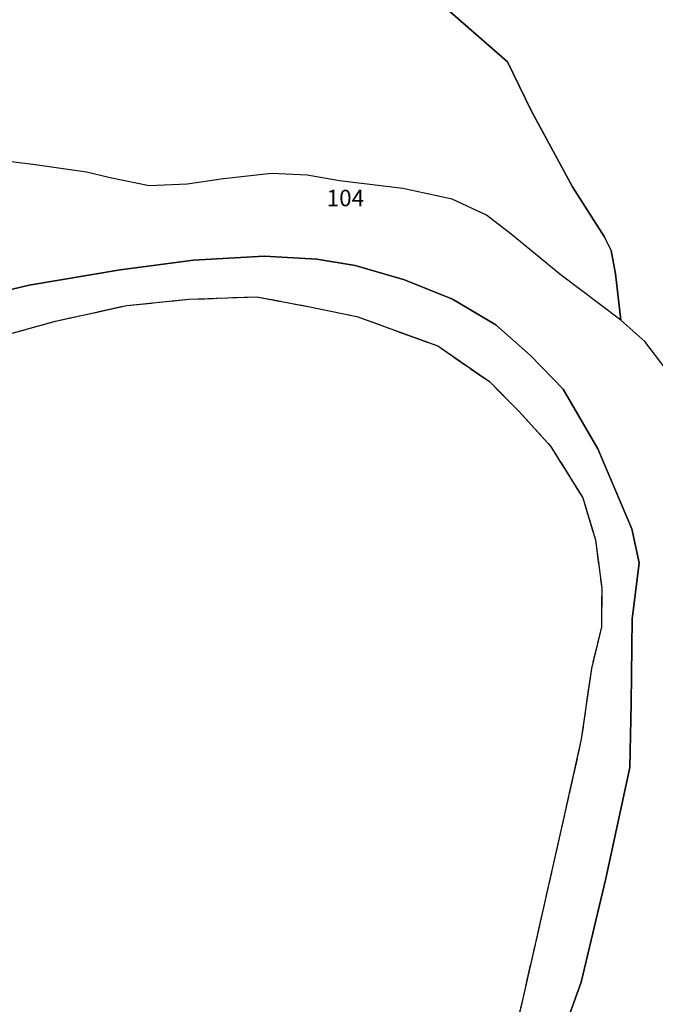
# Model space of a CAD drawing. Units: metres. Extents: x 1033175 to 1037121, y 6297074 to 6302578.
# Drawn here: x 1033833 to 1033910, y 6298554 to 6298673 of the extents above; entities that cross this region are included whole.
import ezdxf
from ezdxf.enums import TextEntityAlignment as Align

# ---------------------------------------------------------------- set-up
doc = ezdxf.new("R2010")
doc.units = ezdxf.units.M
doc.linetypes.add('TOPO2', pattern=[2.4, 2, -0.4])
doc.linetypes.add('TOPO5', pattern=[5.4, 3, -1, 0.4, -1])
for name, color, linetype in [('ig_cad_hydro', 140, 'CONTINUOUS'), ('ig_cad_limcom', 1, 'TOPO5'), ('ig_cad_parcel', 3, 'CONTINUOUS'), ('ig_cad_parcel_num', 3, 'CONTINUOUS'), ('ig_cad_section', 20, 'TOPO2')]:
    doc.layers.add(name, color=color, linetype=linetype)
doc.styles.add('Times New Roman', font='times.ttf')

msp = doc.modelspace()

# ---------------------------------------------------------------- linework, layer by layer
at = {"layer": 'ig_cad_hydro'}
for points in [[(1033896.81, 6298543.46), (1033901.46, 6298556.24), (1033904.45, 6298568.86), (1033907.38, 6298582.33), (1033907.52, 6298590.17), (1033907.63, 6298600.37), (1033908.48, 6298607.21), (1033907.59, 6298611.34), (1033903.45, 6298621.05), (1033899.26, 6298628.31), (1033895.29, 6298632.4), (1033891.08, 6298636.13), (1033885.81, 6298639.25), (1033879.96, 6298641.61), (1033873.95, 6298643.33), (1033869.3, 6298644.11), (1033862.89, 6298644.49), (1033854.3, 6298643.98), (1033845.37, 6298642.81), (1033834.33, 6298640.96), (1033827.3, 6298639.3)], [(1033831.97, 6298635.04), (1033837.51, 6298636.58), (1033846.19, 6298638.48), (1033853.69, 6298639.23), (1033861.96, 6298639.55), (1033868.26, 6298638.35), (1033874.17, 6298637.13), (1033884, 6298633.57), (1033890.28, 6298629.23), (1033893.81, 6298625.69), (1033897.73, 6298621.38), (1033901.63, 6298615.09), (1033903.18, 6298609.99), (1033903.94, 6298604.15), (1033903.91, 6298599.45), (1033902.69, 6298594.38), (1033901.46, 6298585.79), (1033899.02, 6298574.86), (1033894.58, 6298555.33), (1033892.15, 6298544.8)]]:
    msp.add_lwpolyline(points, dxfattribs=at)
at = {"layer": 'ig_cad_limcom'}
msp.add_lwpolyline([(1033831.97, 6298635.04), (1033837.51, 6298636.58), (1033846.19, 6298638.48), (1033853.69, 6298639.23), (1033861.96, 6298639.55), (1033868.26, 6298638.35), (1033874.17, 6298637.13), (1033884, 6298633.57), (1033890.28, 6298629.23), (1033893.81, 6298625.69), (1033897.73, 6298621.38), (1033901.63, 6298615.09), (1033903.18, 6298609.99), (1033903.94, 6298604.15), (1033903.91, 6298599.45), (1033902.69, 6298594.38), (1033901.46, 6298585.79), (1033899.02, 6298574.86), (1033894.58, 6298555.33), (1033892.15, 6298544.8)], dxfattribs=at)
msp.add_lwpolyline([(1033831.97, 6298635.04), (1033837.51, 6298636.58), (1033846.19, 6298638.48), (1033853.69, 6298639.23), (1033861.96, 6298639.55), (1033868.26, 6298638.35), (1033874.17, 6298637.13), (1033884, 6298633.57), (1033890.28, 6298629.23), (1033893.81, 6298625.69), (1033897.73, 6298621.38), (1033901.63, 6298615.09), (1033903.18, 6298609.99), (1033903.94, 6298604.15), (1033903.91, 6298599.45), (1033902.69, 6298594.38), (1033901.46, 6298585.79), (1033899.02, 6298574.86), (1033894.58, 6298555.33), (1033892.15, 6298544.8)], dxfattribs=at)
msp.add_lwpolyline([(1033831.97, 6298635.04), (1033837.51, 6298636.58), (1033846.19, 6298638.48), (1033853.69, 6298639.23), (1033861.96, 6298639.55), (1033868.26, 6298638.35), (1033874.17, 6298637.13), (1033884, 6298633.57), (1033890.28, 6298629.23), (1033893.81, 6298625.69), (1033897.73, 6298621.38), (1033901.63, 6298615.09), (1033903.18, 6298609.99), (1033903.94, 6298604.15), (1033903.91, 6298599.45), (1033902.69, 6298594.38), (1033901.46, 6298585.79), (1033899.02, 6298574.86), (1033894.58, 6298555.33), (1033892.15, 6298544.8)], dxfattribs=at)
msp.add_lwpolyline([(1033831.97, 6298635.04), (1033837.51, 6298636.58), (1033846.19, 6298638.48), (1033853.69, 6298639.23), (1033861.96, 6298639.55), (1033868.26, 6298638.35), (1033874.17, 6298637.13), (1033884, 6298633.57), (1033890.28, 6298629.23), (1033893.81, 6298625.69), (1033897.73, 6298621.38), (1033901.63, 6298615.09), (1033903.18, 6298609.99), (1033903.94, 6298604.15), (1033903.91, 6298599.45), (1033902.69, 6298594.38), (1033901.46, 6298585.79), (1033899.02, 6298574.86), (1033894.58, 6298555.33), (1033892.15, 6298544.8)], dxfattribs=at)
msp.add_lwpolyline([(1033831.97, 6298635.04), (1033837.51, 6298636.58), (1033846.19, 6298638.48), (1033853.69, 6298639.23), (1033861.96, 6298639.55), (1033868.26, 6298638.35), (1033874.17, 6298637.13), (1033884, 6298633.57), (1033890.28, 6298629.23), (1033893.81, 6298625.69), (1033897.73, 6298621.38), (1033901.63, 6298615.09), (1033903.18, 6298609.99), (1033903.94, 6298604.15), (1033903.91, 6298599.45), (1033902.69, 6298594.38), (1033901.46, 6298585.79), (1033899.02, 6298574.86), (1033894.58, 6298555.33), (1033892.15, 6298544.8)], dxfattribs=at)
msp.add_lwpolyline([(1033831.97, 6298635.04), (1033837.51, 6298636.58), (1033846.19, 6298638.48), (1033853.69, 6298639.23), (1033861.96, 6298639.55), (1033868.26, 6298638.35), (1033874.17, 6298637.13), (1033884, 6298633.57), (1033890.28, 6298629.23), (1033893.81, 6298625.69), (1033897.73, 6298621.38), (1033901.63, 6298615.09), (1033903.18, 6298609.99), (1033903.94, 6298604.15), (1033903.91, 6298599.45), (1033902.69, 6298594.38), (1033901.46, 6298585.79), (1033899.02, 6298574.86), (1033894.58, 6298555.33), (1033892.15, 6298544.8)], dxfattribs=at)
msp.add_lwpolyline([(1033831.97, 6298635.04), (1033837.51, 6298636.58), (1033846.19, 6298638.48), (1033853.69, 6298639.23), (1033861.96, 6298639.55), (1033868.26, 6298638.35), (1033874.17, 6298637.13), (1033884, 6298633.57), (1033890.28, 6298629.23), (1033893.81, 6298625.69), (1033897.73, 6298621.38), (1033901.63, 6298615.09), (1033903.18, 6298609.99), (1033903.94, 6298604.15), (1033903.91, 6298599.45), (1033902.69, 6298594.38), (1033901.46, 6298585.79), (1033899.02, 6298574.86), (1033894.58, 6298555.33), (1033892.15, 6298544.8)], dxfattribs=at)
msp.add_lwpolyline([(1033831.97, 6298635.04), (1033837.51, 6298636.58), (1033846.19, 6298638.48), (1033853.69, 6298639.23), (1033861.96, 6298639.55), (1033868.26, 6298638.35), (1033874.17, 6298637.13), (1033884, 6298633.57), (1033890.28, 6298629.23), (1033893.81, 6298625.69), (1033897.73, 6298621.38), (1033901.63, 6298615.09), (1033903.18, 6298609.99), (1033903.94, 6298604.15), (1033903.91, 6298599.45), (1033902.69, 6298594.38), (1033901.46, 6298585.79), (1033899.02, 6298574.86), (1033894.58, 6298555.33), (1033892.15, 6298544.8)], dxfattribs=at)
msp.add_lwpolyline([(1033831.97, 6298635.04), (1033837.51, 6298636.58), (1033846.19, 6298638.48), (1033853.69, 6298639.23), (1033861.96, 6298639.55), (1033868.26, 6298638.35), (1033874.17, 6298637.13), (1033884, 6298633.57), (1033890.28, 6298629.23), (1033893.81, 6298625.69), (1033897.73, 6298621.38), (1033901.63, 6298615.09), (1033903.18, 6298609.99), (1033903.94, 6298604.15), (1033903.91, 6298599.45), (1033902.69, 6298594.38), (1033901.46, 6298585.79), (1033899.02, 6298574.86), (1033894.58, 6298555.33), (1033892.15, 6298544.8)], dxfattribs=at)
msp.add_lwpolyline([(1033831.97, 6298635.04), (1033837.51, 6298636.58), (1033846.19, 6298638.48), (1033853.69, 6298639.23), (1033861.96, 6298639.55), (1033868.26, 6298638.35), (1033874.17, 6298637.13), (1033884, 6298633.57), (1033890.28, 6298629.23), (1033893.81, 6298625.69), (1033897.73, 6298621.38), (1033901.63, 6298615.09), (1033903.18, 6298609.99), (1033903.94, 6298604.15), (1033903.91, 6298599.45), (1033902.69, 6298594.38), (1033901.46, 6298585.79), (1033899.02, 6298574.86), (1033894.58, 6298555.33), (1033892.15, 6298544.8)], dxfattribs=at)
msp.add_lwpolyline([(1033831.97, 6298635.04), (1033837.51, 6298636.58), (1033846.19, 6298638.48), (1033853.69, 6298639.23), (1033861.96, 6298639.55), (1033868.26, 6298638.35), (1033874.17, 6298637.13), (1033884, 6298633.57), (1033890.28, 6298629.23), (1033893.81, 6298625.69), (1033897.73, 6298621.38), (1033901.63, 6298615.09), (1033903.18, 6298609.99), (1033903.94, 6298604.15), (1033903.91, 6298599.45), (1033902.69, 6298594.38), (1033901.46, 6298585.79), (1033899.02, 6298574.86), (1033894.58, 6298555.33), (1033892.15, 6298544.8)], dxfattribs=at)
msp.add_lwpolyline([(1033831.97, 6298635.04), (1033837.51, 6298636.58), (1033846.19, 6298638.48), (1033853.69, 6298639.23), (1033861.96, 6298639.55), (1033868.26, 6298638.35), (1033874.17, 6298637.13), (1033884, 6298633.57), (1033890.28, 6298629.23), (1033893.81, 6298625.69), (1033897.73, 6298621.38), (1033901.63, 6298615.09), (1033903.18, 6298609.99), (1033903.94, 6298604.15), (1033903.91, 6298599.45), (1033902.69, 6298594.38), (1033901.46, 6298585.79), (1033899.02, 6298574.86), (1033894.58, 6298555.33), (1033892.15, 6298544.8)], dxfattribs=at)
msp.add_lwpolyline([(1033831.97, 6298635.04), (1033837.51, 6298636.58), (1033846.19, 6298638.48), (1033853.69, 6298639.23), (1033861.96, 6298639.55), (1033868.26, 6298638.35), (1033874.17, 6298637.13), (1033884, 6298633.57), (1033890.28, 6298629.23), (1033893.81, 6298625.69), (1033897.73, 6298621.38), (1033901.63, 6298615.09), (1033903.18, 6298609.99), (1033903.94, 6298604.15), (1033903.91, 6298599.45), (1033902.69, 6298594.38), (1033901.46, 6298585.79), (1033899.02, 6298574.86), (1033894.58, 6298555.33), (1033892.15, 6298544.8)], dxfattribs=at)
msp.add_lwpolyline([(1033831.97, 6298635.04), (1033837.51, 6298636.58), (1033846.19, 6298638.48), (1033853.69, 6298639.23), (1033861.96, 6298639.55), (1033868.26, 6298638.35), (1033874.17, 6298637.13), (1033884, 6298633.57), (1033890.28, 6298629.23), (1033893.81, 6298625.69), (1033897.73, 6298621.38), (1033901.63, 6298615.09), (1033903.18, 6298609.99), (1033903.94, 6298604.15), (1033903.91, 6298599.45), (1033902.69, 6298594.38), (1033901.46, 6298585.79), (1033899.02, 6298574.86), (1033894.58, 6298555.33), (1033892.15, 6298544.8)], dxfattribs=at)
msp.add_lwpolyline([(1033831.97, 6298635.04), (1033837.51, 6298636.58), (1033846.19, 6298638.48), (1033853.69, 6298639.23), (1033861.96, 6298639.55), (1033868.26, 6298638.35), (1033874.17, 6298637.13), (1033884, 6298633.57), (1033890.28, 6298629.23), (1033893.81, 6298625.69), (1033897.73, 6298621.38), (1033901.63, 6298615.09), (1033903.18, 6298609.99), (1033903.94, 6298604.15), (1033903.91, 6298599.45), (1033902.69, 6298594.38), (1033901.46, 6298585.79), (1033899.02, 6298574.86), (1033894.58, 6298555.33), (1033892.15, 6298544.8)], dxfattribs=at)
msp.add_lwpolyline([(1033831.97, 6298635.04), (1033837.51, 6298636.58), (1033846.19, 6298638.48), (1033853.69, 6298639.23), (1033861.96, 6298639.55), (1033868.26, 6298638.35), (1033874.17, 6298637.13), (1033884, 6298633.57), (1033890.28, 6298629.23), (1033893.81, 6298625.69), (1033897.73, 6298621.38), (1033901.63, 6298615.09), (1033903.18, 6298609.99), (1033903.94, 6298604.15), (1033903.91, 6298599.45), (1033902.69, 6298594.38), (1033901.46, 6298585.79), (1033899.02, 6298574.86), (1033894.58, 6298555.33), (1033892.15, 6298544.8)], dxfattribs=at)
msp.add_lwpolyline([(1033831.97, 6298635.04), (1033837.51, 6298636.58), (1033846.19, 6298638.48), (1033853.69, 6298639.23), (1033861.96, 6298639.55), (1033868.26, 6298638.35), (1033874.17, 6298637.13), (1033884, 6298633.57), (1033890.28, 6298629.23), (1033893.81, 6298625.69), (1033897.73, 6298621.38), (1033901.63, 6298615.09), (1033903.18, 6298609.99), (1033903.94, 6298604.15), (1033903.91, 6298599.45), (1033902.69, 6298594.38), (1033901.46, 6298585.79), (1033899.02, 6298574.86), (1033894.58, 6298555.33), (1033892.15, 6298544.8)], dxfattribs=at)
msp.add_lwpolyline([(1033831.97, 6298635.04), (1033837.51, 6298636.58), (1033846.19, 6298638.48), (1033853.69, 6298639.23), (1033861.96, 6298639.55), (1033868.26, 6298638.35), (1033874.17, 6298637.13), (1033884, 6298633.57), (1033890.28, 6298629.23), (1033893.81, 6298625.69), (1033897.73, 6298621.38), (1033901.63, 6298615.09), (1033903.18, 6298609.99), (1033903.94, 6298604.15), (1033903.91, 6298599.45), (1033902.69, 6298594.38), (1033901.46, 6298585.79), (1033899.02, 6298574.86), (1033894.58, 6298555.33), (1033892.15, 6298544.8)], dxfattribs=at)
msp.add_lwpolyline([(1033831.97, 6298635.04), (1033837.51, 6298636.58), (1033846.19, 6298638.48), (1033853.69, 6298639.23), (1033861.96, 6298639.55), (1033868.26, 6298638.35), (1033874.17, 6298637.13), (1033884, 6298633.57), (1033890.28, 6298629.23), (1033893.81, 6298625.69), (1033897.73, 6298621.38), (1033901.63, 6298615.09), (1033903.18, 6298609.99), (1033903.94, 6298604.15), (1033903.91, 6298599.45), (1033902.69, 6298594.38), (1033901.46, 6298585.79), (1033899.02, 6298574.86), (1033894.58, 6298555.33), (1033892.15, 6298544.8)], dxfattribs=at)
msp.add_lwpolyline([(1033831.97, 6298635.04), (1033837.51, 6298636.58), (1033846.19, 6298638.48), (1033853.69, 6298639.23), (1033861.96, 6298639.55), (1033868.26, 6298638.35), (1033874.17, 6298637.13), (1033884, 6298633.57), (1033890.28, 6298629.23), (1033893.81, 6298625.69), (1033897.73, 6298621.38), (1033901.63, 6298615.09), (1033903.18, 6298609.99), (1033903.94, 6298604.15), (1033903.91, 6298599.45), (1033902.69, 6298594.38), (1033901.46, 6298585.79), (1033899.02, 6298574.86), (1033894.58, 6298555.33), (1033892.15, 6298544.8)], dxfattribs=at)
msp.add_lwpolyline([(1033831.97, 6298635.04), (1033837.51, 6298636.58), (1033846.19, 6298638.48), (1033853.69, 6298639.23), (1033861.96, 6298639.55), (1033868.26, 6298638.35), (1033874.17, 6298637.13), (1033884, 6298633.57), (1033890.28, 6298629.23), (1033893.81, 6298625.69), (1033897.73, 6298621.38), (1033901.63, 6298615.09), (1033903.18, 6298609.99), (1033903.94, 6298604.15), (1033903.91, 6298599.45), (1033902.69, 6298594.38), (1033901.46, 6298585.79), (1033899.02, 6298574.86), (1033894.58, 6298555.33), (1033892.15, 6298544.8)], dxfattribs=at)
msp.add_lwpolyline([(1033831.97, 6298635.04), (1033837.51, 6298636.58), (1033846.19, 6298638.48), (1033853.69, 6298639.23), (1033861.96, 6298639.55), (1033868.26, 6298638.35), (1033874.17, 6298637.13), (1033884, 6298633.57), (1033890.28, 6298629.23), (1033893.81, 6298625.69), (1033897.73, 6298621.38), (1033901.63, 6298615.09), (1033903.18, 6298609.99), (1033903.94, 6298604.15), (1033903.91, 6298599.45), (1033902.69, 6298594.38), (1033901.46, 6298585.79), (1033899.02, 6298574.86), (1033894.58, 6298555.33), (1033892.15, 6298544.8)], dxfattribs=at)
msp.add_lwpolyline([(1033831.97, 6298635.04), (1033837.51, 6298636.58), (1033846.19, 6298638.48), (1033853.69, 6298639.23), (1033861.96, 6298639.55), (1033868.26, 6298638.35), (1033874.17, 6298637.13), (1033884, 6298633.57), (1033890.28, 6298629.23), (1033893.81, 6298625.69), (1033897.73, 6298621.38), (1033901.63, 6298615.09), (1033903.18, 6298609.99), (1033903.94, 6298604.15), (1033903.91, 6298599.45), (1033902.69, 6298594.38), (1033901.46, 6298585.79), (1033899.02, 6298574.86), (1033894.58, 6298555.33), (1033892.15, 6298544.8)], dxfattribs=at)
msp.add_lwpolyline([(1033831.97, 6298635.04), (1033837.51, 6298636.58), (1033846.19, 6298638.48), (1033853.69, 6298639.23), (1033861.96, 6298639.55), (1033868.26, 6298638.35), (1033874.17, 6298637.13), (1033884, 6298633.57), (1033890.28, 6298629.23), (1033893.81, 6298625.69), (1033897.73, 6298621.38), (1033901.63, 6298615.09), (1033903.18, 6298609.99), (1033903.94, 6298604.15), (1033903.91, 6298599.45), (1033902.69, 6298594.38), (1033901.46, 6298585.79), (1033899.02, 6298574.86), (1033894.58, 6298555.33), (1033892.15, 6298544.8)], dxfattribs=at)
msp.add_lwpolyline([(1033831.97, 6298635.04), (1033837.51, 6298636.58), (1033846.19, 6298638.48), (1033853.69, 6298639.23), (1033861.96, 6298639.55), (1033868.26, 6298638.35), (1033874.17, 6298637.13), (1033884, 6298633.57), (1033890.28, 6298629.23), (1033893.81, 6298625.69), (1033897.73, 6298621.38), (1033901.63, 6298615.09), (1033903.18, 6298609.99), (1033903.94, 6298604.15), (1033903.91, 6298599.45), (1033902.69, 6298594.38), (1033901.46, 6298585.79), (1033899.02, 6298574.86), (1033894.58, 6298555.33), (1033892.15, 6298544.8)], dxfattribs=at)
msp.add_lwpolyline([(1033831.97, 6298635.04), (1033837.51, 6298636.58), (1033846.19, 6298638.48), (1033853.69, 6298639.23), (1033861.96, 6298639.55), (1033868.26, 6298638.35), (1033874.17, 6298637.13), (1033884, 6298633.57), (1033890.28, 6298629.23), (1033893.81, 6298625.69), (1033897.73, 6298621.38), (1033901.63, 6298615.09), (1033903.18, 6298609.99), (1033903.94, 6298604.15), (1033903.91, 6298599.45), (1033902.69, 6298594.38), (1033901.46, 6298585.79), (1033899.02, 6298574.86), (1033894.58, 6298555.33), (1033892.15, 6298544.8)], dxfattribs=at)
msp.add_lwpolyline([(1033831.97, 6298635.04), (1033837.51, 6298636.58), (1033846.19, 6298638.48), (1033853.69, 6298639.23), (1033861.96, 6298639.55), (1033868.26, 6298638.35), (1033874.17, 6298637.13), (1033884, 6298633.57), (1033890.28, 6298629.23), (1033893.81, 6298625.69), (1033897.73, 6298621.38), (1033901.63, 6298615.09), (1033903.18, 6298609.99), (1033903.94, 6298604.15), (1033903.91, 6298599.45), (1033902.69, 6298594.38), (1033901.46, 6298585.79), (1033899.02, 6298574.86), (1033894.58, 6298555.33), (1033892.15, 6298544.8)], dxfattribs=at)
msp.add_lwpolyline([(1033831.97, 6298635.04), (1033837.51, 6298636.58), (1033846.19, 6298638.48), (1033853.69, 6298639.23), (1033861.96, 6298639.55), (1033868.26, 6298638.35), (1033874.17, 6298637.13), (1033884, 6298633.57), (1033890.28, 6298629.23), (1033893.81, 6298625.69), (1033897.73, 6298621.38), (1033901.63, 6298615.09), (1033903.18, 6298609.99), (1033903.94, 6298604.15), (1033903.91, 6298599.45), (1033902.69, 6298594.38), (1033901.46, 6298585.79), (1033899.02, 6298574.86), (1033894.58, 6298555.33), (1033892.15, 6298544.8)], dxfattribs=at)
msp.add_lwpolyline([(1033831.97, 6298635.04), (1033837.51, 6298636.58), (1033846.19, 6298638.48), (1033853.69, 6298639.23), (1033861.96, 6298639.55), (1033868.26, 6298638.35), (1033874.17, 6298637.13), (1033884, 6298633.57), (1033890.28, 6298629.23), (1033893.81, 6298625.69), (1033897.73, 6298621.38), (1033901.63, 6298615.09), (1033903.18, 6298609.99), (1033903.94, 6298604.15), (1033903.91, 6298599.45), (1033902.69, 6298594.38), (1033901.46, 6298585.79), (1033899.02, 6298574.86), (1033894.58, 6298555.33), (1033892.15, 6298544.8)], dxfattribs=at)
msp.add_lwpolyline([(1033831.97, 6298635.04), (1033837.51, 6298636.58), (1033846.19, 6298638.48), (1033853.69, 6298639.23), (1033861.96, 6298639.55), (1033868.26, 6298638.35), (1033874.17, 6298637.13), (1033884, 6298633.57), (1033890.28, 6298629.23), (1033893.81, 6298625.69), (1033897.73, 6298621.38), (1033901.63, 6298615.09), (1033903.18, 6298609.99), (1033903.94, 6298604.15), (1033903.91, 6298599.45), (1033902.69, 6298594.38), (1033901.46, 6298585.79), (1033899.02, 6298574.86), (1033894.58, 6298555.33), (1033892.15, 6298544.8)], dxfattribs=at)
msp.add_lwpolyline([(1033831.97, 6298635.04), (1033837.51, 6298636.58), (1033846.19, 6298638.48), (1033853.69, 6298639.23), (1033861.96, 6298639.55), (1033868.26, 6298638.35), (1033874.17, 6298637.13), (1033884, 6298633.57), (1033890.28, 6298629.23), (1033893.81, 6298625.69), (1033897.73, 6298621.38), (1033901.63, 6298615.09), (1033903.18, 6298609.99), (1033903.94, 6298604.15), (1033903.91, 6298599.45), (1033902.69, 6298594.38), (1033901.46, 6298585.79), (1033899.02, 6298574.86), (1033894.58, 6298555.33), (1033892.15, 6298544.8)], dxfattribs=at)
msp.add_lwpolyline([(1033831.97, 6298635.04), (1033837.51, 6298636.58), (1033846.19, 6298638.48), (1033853.69, 6298639.23), (1033861.96, 6298639.55), (1033868.26, 6298638.35), (1033874.17, 6298637.13), (1033884, 6298633.57), (1033890.28, 6298629.23), (1033893.81, 6298625.69), (1033897.73, 6298621.38), (1033901.63, 6298615.09), (1033903.18, 6298609.99), (1033903.94, 6298604.15), (1033903.91, 6298599.45), (1033902.69, 6298594.38), (1033901.46, 6298585.79), (1033899.02, 6298574.86), (1033894.58, 6298555.33), (1033892.15, 6298544.8)], dxfattribs=at)
msp.add_lwpolyline([(1033831.97, 6298635.04), (1033837.51, 6298636.58), (1033846.19, 6298638.48), (1033853.69, 6298639.23), (1033861.96, 6298639.55), (1033868.26, 6298638.35), (1033874.17, 6298637.13), (1033884, 6298633.57), (1033890.28, 6298629.23), (1033893.81, 6298625.69), (1033897.73, 6298621.38), (1033901.63, 6298615.09), (1033903.18, 6298609.99), (1033903.94, 6298604.15), (1033903.91, 6298599.45), (1033902.69, 6298594.38), (1033901.46, 6298585.79), (1033899.02, 6298574.86), (1033894.58, 6298555.33), (1033892.15, 6298544.8)], dxfattribs=at)
msp.add_lwpolyline([(1033831.97, 6298635.04), (1033837.51, 6298636.58), (1033846.19, 6298638.48), (1033853.69, 6298639.23), (1033861.96, 6298639.55), (1033868.26, 6298638.35), (1033874.17, 6298637.13), (1033884, 6298633.57), (1033890.28, 6298629.23), (1033893.81, 6298625.69), (1033897.73, 6298621.38), (1033901.63, 6298615.09), (1033903.18, 6298609.99), (1033903.94, 6298604.15), (1033903.91, 6298599.45), (1033902.69, 6298594.38), (1033901.46, 6298585.79), (1033899.02, 6298574.86), (1033894.58, 6298555.33), (1033892.15, 6298544.8)], dxfattribs=at)
msp.add_lwpolyline([(1033831.97, 6298635.04), (1033837.51, 6298636.58), (1033846.19, 6298638.48), (1033853.69, 6298639.23), (1033861.96, 6298639.55), (1033868.26, 6298638.35), (1033874.17, 6298637.13), (1033884, 6298633.57), (1033890.28, 6298629.23), (1033893.81, 6298625.69), (1033897.73, 6298621.38), (1033901.63, 6298615.09), (1033903.18, 6298609.99), (1033903.94, 6298604.15), (1033903.91, 6298599.45), (1033902.69, 6298594.38), (1033901.46, 6298585.79), (1033899.02, 6298574.86), (1033894.58, 6298555.33), (1033892.15, 6298544.8)], dxfattribs=at)
msp.add_lwpolyline([(1033831.97, 6298635.04), (1033837.51, 6298636.58), (1033846.19, 6298638.48), (1033853.69, 6298639.23), (1033861.96, 6298639.55), (1033868.26, 6298638.35), (1033874.17, 6298637.13), (1033884, 6298633.57), (1033890.28, 6298629.23), (1033893.81, 6298625.69), (1033897.73, 6298621.38), (1033901.63, 6298615.09), (1033903.18, 6298609.99), (1033903.94, 6298604.15), (1033903.91, 6298599.45), (1033902.69, 6298594.38), (1033901.46, 6298585.79), (1033899.02, 6298574.86), (1033894.58, 6298555.33), (1033892.15, 6298544.8)], dxfattribs=at)
msp.add_lwpolyline([(1033831.97, 6298635.04), (1033837.51, 6298636.58), (1033846.19, 6298638.48), (1033853.69, 6298639.23), (1033861.96, 6298639.55), (1033868.26, 6298638.35), (1033874.17, 6298637.13), (1033884, 6298633.57), (1033890.28, 6298629.23), (1033893.81, 6298625.69), (1033897.73, 6298621.38), (1033901.63, 6298615.09), (1033903.18, 6298609.99), (1033903.94, 6298604.15), (1033903.91, 6298599.45), (1033902.69, 6298594.38), (1033901.46, 6298585.79), (1033899.02, 6298574.86), (1033894.58, 6298555.33), (1033892.15, 6298544.8)], dxfattribs=at)
msp.add_lwpolyline([(1033831.97, 6298635.04), (1033837.51, 6298636.58), (1033846.19, 6298638.48), (1033853.69, 6298639.23), (1033861.96, 6298639.55), (1033868.26, 6298638.35), (1033874.17, 6298637.13), (1033884, 6298633.57), (1033890.28, 6298629.23), (1033893.81, 6298625.69), (1033897.73, 6298621.38), (1033901.63, 6298615.09), (1033903.18, 6298609.99), (1033903.94, 6298604.15), (1033903.91, 6298599.45), (1033902.69, 6298594.38), (1033901.46, 6298585.79), (1033899.02, 6298574.86), (1033894.58, 6298555.33), (1033892.15, 6298544.8)], dxfattribs=at)
msp.add_lwpolyline([(1033831.97, 6298635.04), (1033837.51, 6298636.58), (1033846.19, 6298638.48), (1033853.69, 6298639.23), (1033861.96, 6298639.55), (1033868.26, 6298638.35), (1033874.17, 6298637.13), (1033884, 6298633.57), (1033890.28, 6298629.23), (1033893.81, 6298625.69), (1033897.73, 6298621.38), (1033901.63, 6298615.09), (1033903.18, 6298609.99), (1033903.94, 6298604.15), (1033903.91, 6298599.45), (1033902.69, 6298594.38), (1033901.46, 6298585.79), (1033899.02, 6298574.86), (1033894.58, 6298555.33), (1033892.15, 6298544.8)], dxfattribs=at)
msp.add_lwpolyline([(1033831.97, 6298635.04), (1033837.51, 6298636.58), (1033846.19, 6298638.48), (1033853.69, 6298639.23), (1033861.96, 6298639.55), (1033868.26, 6298638.35), (1033874.17, 6298637.13), (1033884, 6298633.57), (1033890.28, 6298629.23), (1033893.81, 6298625.69), (1033897.73, 6298621.38), (1033901.63, 6298615.09), (1033903.18, 6298609.99), (1033903.94, 6298604.15), (1033903.91, 6298599.45), (1033902.69, 6298594.38), (1033901.46, 6298585.79), (1033899.02, 6298574.86), (1033894.58, 6298555.33), (1033892.15, 6298544.8)], dxfattribs=at)
msp.add_lwpolyline([(1033831.97, 6298635.04), (1033837.51, 6298636.58), (1033846.19, 6298638.48), (1033853.69, 6298639.23), (1033861.96, 6298639.55), (1033868.26, 6298638.35), (1033874.17, 6298637.13), (1033884, 6298633.57), (1033890.28, 6298629.23), (1033893.81, 6298625.69), (1033897.73, 6298621.38), (1033901.63, 6298615.09), (1033903.18, 6298609.99), (1033903.94, 6298604.15), (1033903.91, 6298599.45), (1033902.69, 6298594.38), (1033901.46, 6298585.79), (1033899.02, 6298574.86), (1033894.58, 6298555.33), (1033892.15, 6298544.8)], dxfattribs=at)
msp.add_lwpolyline([(1033831.97, 6298635.04), (1033837.51, 6298636.58), (1033846.19, 6298638.48), (1033853.69, 6298639.23), (1033861.96, 6298639.55), (1033868.26, 6298638.35), (1033874.17, 6298637.13), (1033884, 6298633.57), (1033890.28, 6298629.23), (1033893.81, 6298625.69), (1033897.73, 6298621.38), (1033901.63, 6298615.09), (1033903.18, 6298609.99), (1033903.94, 6298604.15), (1033903.91, 6298599.45), (1033902.69, 6298594.38), (1033901.46, 6298585.79), (1033899.02, 6298574.86), (1033894.58, 6298555.33), (1033892.15, 6298544.8)], dxfattribs=at)
msp.add_lwpolyline([(1033831.97, 6298635.04), (1033837.51, 6298636.58), (1033846.19, 6298638.48), (1033853.69, 6298639.23), (1033861.96, 6298639.55), (1033868.26, 6298638.35), (1033874.17, 6298637.13), (1033884, 6298633.57), (1033890.28, 6298629.23), (1033893.81, 6298625.69), (1033897.73, 6298621.38), (1033901.63, 6298615.09), (1033903.18, 6298609.99), (1033903.94, 6298604.15), (1033903.91, 6298599.45), (1033902.69, 6298594.38), (1033901.46, 6298585.79), (1033899.02, 6298574.86), (1033894.58, 6298555.33), (1033892.15, 6298544.8)], dxfattribs=at)
msp.add_lwpolyline([(1033831.97, 6298635.04), (1033837.51, 6298636.58), (1033846.19, 6298638.48), (1033853.69, 6298639.23), (1033861.96, 6298639.55), (1033868.26, 6298638.35), (1033874.17, 6298637.13), (1033884, 6298633.57), (1033890.28, 6298629.23), (1033893.81, 6298625.69), (1033897.73, 6298621.38), (1033901.63, 6298615.09), (1033903.18, 6298609.99), (1033903.94, 6298604.15), (1033903.91, 6298599.45), (1033902.69, 6298594.38), (1033901.46, 6298585.79), (1033899.02, 6298574.86), (1033894.58, 6298555.33), (1033892.15, 6298544.8)], dxfattribs=at)
at = {"layer": 'ig_cad_parcel'}
for points in [[(1033864.79, 6298692.25), (1033892.5, 6298668.09), (1033895.39, 6298662.08), (1033900.37, 6298652.89), (1033904.22, 6298646.85), (1033905.09, 6298645.15), (1033905.6, 6298642.32), (1033906.26, 6298636.69), (1033898.85, 6298642.3), (1033892.94, 6298647.15), (1033889.92, 6298649.45), (1033885.74, 6298651.4), (1033879.77, 6298652.69), (1033872.04, 6298653.63), (1033868.13, 6298654.33), (1033863.78, 6298654.53), (1033857.96, 6298653.87), (1033853.53, 6298653.21), (1033848.92, 6298653.02), (1033844.15, 6298653.98), (1033841.28, 6298654.66), (1033834.75, 6298655.63), (1033828.11, 6298656.43)], [(1033995.9, 6298680.61), (1034005.66, 6298670.87), (1034008.06, 6298668.3), (1033959.51, 6298645.61), (1033918.68, 6298618.02), (1033917.26, 6298621.6), (1033915.76, 6298624.5), (1033911.77, 6298630.69), (1033909.19, 6298634.11), (1033906.26, 6298636.69), (1033905.6, 6298642.32), (1033905.09, 6298645.15), (1033904.22, 6298646.85), (1033900.37, 6298652.89), (1033895.39, 6298662.08), (1033892.5, 6298668.09), (1033864.79, 6298692.25)], [(1033911.77, 6298630.69), (1033909.19, 6298634.11), (1033906.26, 6298636.69), (1033898.85, 6298642.3), (1033892.94, 6298647.15), (1033889.92, 6298649.45), (1033885.74, 6298651.4), (1033879.77, 6298652.69), (1033872.04, 6298653.63), (1033868.13, 6298654.33), (1033863.78, 6298654.53), (1033857.96, 6298653.87), (1033853.53, 6298653.21), (1033848.92, 6298653.02), (1033844.15, 6298653.98), (1033841.28, 6298654.66), (1033834.75, 6298655.63), (1033828.11, 6298656.43)], [(1033827.3, 6298639.3), (1033834.33, 6298640.96), (1033845.37, 6298642.81), (1033854.3, 6298643.98), (1033862.89, 6298644.49), (1033869.3, 6298644.11), (1033873.95, 6298643.33), (1033879.96, 6298641.61), (1033885.81, 6298639.25), (1033891.08, 6298636.13), (1033895.29, 6298632.4), (1033899.26, 6298628.31), (1033903.45, 6298621.05), (1033907.59, 6298611.34), (1033908.48, 6298607.21), (1033907.63, 6298600.37), (1033907.52, 6298590.17), (1033907.38, 6298582.33), (1033904.45, 6298568.86), (1033901.46, 6298556.24), (1033896.81, 6298543.46)]]:
    msp.add_lwpolyline(points, dxfattribs=at)
at = {"layer": 'ig_cad_section'}
msp.add_lwpolyline([(1033831.97, 6298635.04), (1033837.51, 6298636.58), (1033846.19, 6298638.48), (1033853.69, 6298639.23), (1033861.96, 6298639.55), (1033868.26, 6298638.35), (1033874.17, 6298637.13), (1033884, 6298633.57), (1033890.28, 6298629.23), (1033893.81, 6298625.69), (1033897.73, 6298621.38), (1033901.63, 6298615.09), (1033903.18, 6298609.99), (1033903.94, 6298604.15), (1033903.91, 6298599.45), (1033902.69, 6298594.38), (1033901.46, 6298585.79), (1033899.02, 6298574.86), (1033894.58, 6298555.33), (1033892.15, 6298544.8)], dxfattribs=at)

# ---------------------------------------------------------------- texts
at = {"layer": 'ig_cad_parcel_num', "style": 'Times New Roman'}
msp.add_text('104', height=2, dxfattribs=at).set_placement((1033870.5, 6298649.91), align=Align.BOTTOM_LEFT)

doc.saveas('drawing.dxf')
